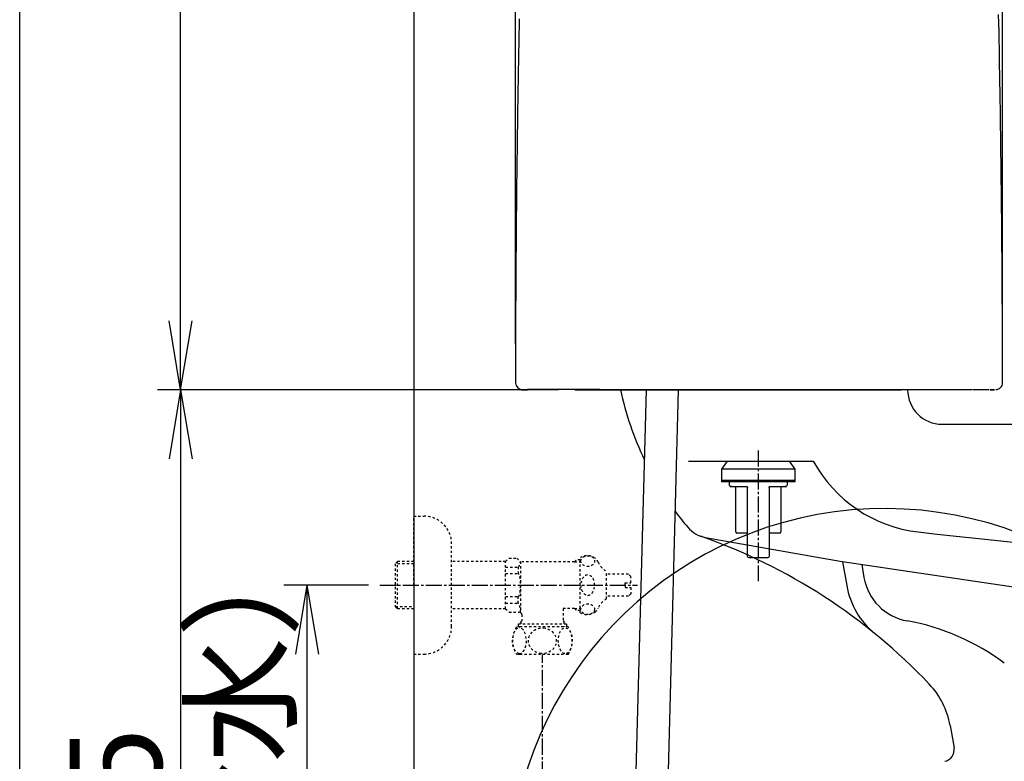
# Model space of a CAD drawing. Extents: x 0 to 2001, y 84 to 2884.
# Drawn here: x 181 to 610, y 724 to 1047 of the extents above; entities that cross this region are included whole.
import ezdxf

# ---------------------------------------------------------------- set-up
doc = ezdxf.new("R2010")
doc.units = 0
doc.linetypes.add('EXLTYPE2', pattern=[2, 1, -1])
doc.linetypes.add('EXLTYPE3', pattern=[10, 7, -1, 1, -1])
doc.layers.get('0').update_dxf_attribs({"linetype": 'CONTINUOUS'})
doc.layers.get('DEFPOINTS').update_dxf_attribs({"linetype": 'CONTINUOUS'})
for name, color, linetype in [('タンク', 7, 'CONTINUOUS'), ('便器', 7, 'CONTINUOUS'), ('便座', 7, 'CONTINUOUS'), ('寸法', 7, 'CONTINUOUS'), ('枠', 7, 'CONTINUOUS'), ('止水栓', 7, 'CONTINUOUS')]:
    doc.layers.add(name, color=color, linetype=linetype)
doc.styles.add('EXCADDIM1', font='monotxt', dxfattribs={"width": 0.84, "bigfont": 'extfont'})
doc.styles.add('EXCADDIM2', font='monotxt', dxfattribs={"width": 0.95, "bigfont": 'extfont'})
doc.styles.get("Standard").update_dxf_attribs({"font": 'monotxt', "bigfont": 'extfont'})
doc.dimstyles.new('ISO-25', dxfattribs={"dimtxt": 2.5, "dimasz": 2.5, "dimexe": 1.25, "dimexo": 0.625, "dimtad": 1, "dimtxsty": 'STANDARD', "dimcen": 2.5, "dimazin": 3, "dimtfac": 1, "dimtmove": 0, "dimatfit": 3})

# ---------------------------------------------------------------- blocks, each defined once
blk = doc.blocks.new('EX_NORM')
at = {"color": 0, "linetype": 'CONTINUOUS'}
for q in [(-1, 0.167), (-1, 0), (-1, -0.167)]:
    blk.add_line((0, 0), q, dxfattribs=at)
blk = doc.blocks.new('*D15')
at = {"layer": 'DEFPOINTS', "color": 0}
for p in [(338.3, 801), (306.5, 501), (308.5, 501)]:
    blk.add_point(p, dxfattribs=at)
at = {"layer": '便器', "color": 3, "linetype": 'CONTINUOUS'}
for p, q in [((333.3, 801), (296.5, 801)), ((306.5, 771), (306.5, 531))]:
    blk.add_line(p, q, dxfattribs=at)
at = {"layer": '便器', "color": 3, "xscale": 30, "yscale": 30, "zscale": 30}
for p, rotation in [((306.5, 801), 90), ((306.5, 501), 270)]:
    blk.add_blockref('EX_NORM', p, dxfattribs=dict(at, rotation=rotation))
at = {"layer": '便器', "color": 2, "insert": (283, 651), "char_height": 40, "attachment_point": 5, "rotation": 90, "style": 'EXCADDIM1'}
blk.add_mtext('300（壁給水）', dxfattribs=at)
blk = doc.blocks.new('EX_NONE')
at = {"color": 0, "linetype": 'CONTINUOUS'}
blk.add_line((0, 0), (-1, 0), dxfattribs=at)
blk = doc.blocks.new('*D22')
at = {"layer": 'DEFPOINTS', "color": 0}
for p in [(460.46, 802.02), (553.12, 670.14), (558, 671), (721.34, 671)]:
    blk.add_point(p, dxfattribs=at)
at = {"layer": '便器', "color": 3, "linetype": 'CONTINUOUS'}
blk.add_line((553.12, 670.14), (377.45, 639.16), dxfattribs=at)
blk.add_arc((558, 671), 163.34, 12.301, 177.699, dxfattribs=at)
at = {"layer": '便器', "color": 3, "xscale": 35, "yscale": 35, "zscale": 35}
for name, p, rotation in [('EX_NONE', (721.34, 671), 276.1504938017822), ('EX_NORM', (397.14, 642.64), 273.8495061982475)]:
    blk.add_blockref(name, p, dxfattribs=dict(at, rotation=rotation))
at = {"layer": '便器', "color": 2, "insert": (744.13, 687.28), "char_height": 40, "attachment_point": 5, "rotation": 275, "style": 'EXCADDIM2'}
blk.add_mtext('190%%d', dxfattribs=at)
blk = doc.blocks.new('*D25')
at = {"layer": 'DEFPOINTS', "color": 0}
for p in [(423.08, 886), (251.5, 501), (353, 501)]:
    blk.add_point(p, dxfattribs=at)
at = {"layer": '便器', "color": 3, "linetype": 'CONTINUOUS'}
for p, q in [((416.08, 886), (241.5, 886)), ((251.5, 856), (251.5, 531)), ((346, 501), (241.5, 501))]:
    blk.add_line(p, q, dxfattribs=at)
at = {"layer": '便器', "color": 3, "xscale": 30, "yscale": 30, "zscale": 30}
for p, rotation in [((251.5, 886), 90), ((251.5, 501), 270)]:
    blk.add_blockref('EX_NORM', p, dxfattribs=dict(at, rotation=rotation))
at = {"layer": '便器', "color": 2, "insert": (228.5, 693.5), "char_height": 40, "attachment_point": 5, "rotation": 90, "style": 'EXCADDIM1'}
blk.add_mtext('385', dxfattribs=at)
blk = doc.blocks.new('*D30')
at = {"layer": 'DEFPOINTS', "color": 0}
for p in [(251.5, 1436.18), (419.96, 1436.18), (401.85, 886)]:
    blk.add_point(p, dxfattribs=at)
at = {"layer": '寸法', "color": 3, "linetype": 'CONTINUOUS'}
for p, q in [((412.96, 1436.18), (241.5, 1436.18)), ((251.5, 916), (251.5, 1406.18))]:
    blk.add_line(p, q, dxfattribs=at)
at = {"layer": '寸法', "color": 3, "xscale": 30, "yscale": 30, "zscale": 30}
for p, rotation in [((251.5, 1436.18), 90), ((251.5, 886), 270)]:
    blk.add_blockref('EX_NORM', p, dxfattribs=dict(at, rotation=rotation))
at = {"layer": '寸法', "color": 2, "insert": (228, 1161.09), "char_height": 40, "attachment_point": 5, "rotation": 90, "style": 'EXCADDIM1'}
blk.add_mtext('550', dxfattribs=at)
blk = doc.blocks.new('*D31')
at = {"layer": 'DEFPOINTS', "color": 0}
for p in [(609.27, 1484), (397.31, 899), (609.27, 899.01)]:
    blk.add_point(p, dxfattribs=at)
at = {"layer": '寸法', "color": 3, "linetype": 'CONTINUOUS'}
for p, q in [((397.31, 906), (397.31, 1494)), ((609.27, 906.01), (609.27, 1494)), ((427.31, 1484), (579.27, 1484))]:
    blk.add_line(p, q, dxfattribs=at)
at = {"layer": '寸法', "color": 3, "xscale": 30, "yscale": 30, "zscale": 30, "rotation": 180}
blk.add_blockref('EX_NORM', (397.31, 1484), dxfattribs=at)
at = {"layer": '寸法', "color": 3, "xscale": 30, "yscale": 30, "zscale": 30}
blk.add_blockref('EX_NORM', (609.27, 1484), dxfattribs=at)
at = {"layer": '寸法', "color": 2, "insert": (503.29, 1507.5), "char_height": 40, "attachment_point": 5, "style": 'EXCADDIM1'}
blk.add_mtext('205', dxfattribs=at)

msp = doc.modelspace()

# ---------------------------------------------------------------- linework, layer by layer
at = {"layer": 'タンク', "color": 2, "linetype": 'CONTINUOUS'}
for p, q in [((423.079, 886), (565.249, 886)), ((445.933, 885.988), (449.395, 885.988)), ((558.49, 885.988), (550.537, 885.988))]:
    msp.add_line(p, q, dxfattribs=at)
at = {"layer": 'タンク', "color": 6, "linetype": 'CONTINUOUS'}
for p, q in [((446.228, 584.324), (454.261, 886)), ((460.22, 583.82), (468.266, 886)), ((489.465, 855), (487, 851.48)), ((519, 851.48), (516.535, 855)), ((487, 851.48), (487, 846.48)), ((519, 851.48), (487, 851.48)), ((519, 846.48), (519, 851.48)), ((487, 846.48), (487, 845.98)), ((487, 846.48), (503, 846.48)), ((519, 846.48), (487, 846.48)), ((503, 845.98), (487, 845.98)), ((490.313, 845.98), (490.313, 844.457)), ((490.313, 844.457), (490.389, 844.381)), ((503, 846.48), (519, 846.48)), ((519, 845.98), (503, 845.98)), ((515.608, 844.377), (515.688, 844.457)), ((515.688, 844.457), (515.688, 845.98)), ((519, 845.98), (519, 846.48)), ((493.156, 824.157), (493.156, 843.442)), ((498.293, 813.499), (498.293, 843.442)), ((507.707, 843.442), (507.707, 813.499)), ((512.844, 843.442), (512.844, 824.157)), ((498.293, 823.65), (493.664, 823.65)), ((512.336, 823.65), (507.707, 823.65))]:
    msp.add_line(p, q, dxfattribs=at)
at = {"layer": 'タンク', "color": 2, "linetype": 'CONTINUOUS', "flags": 128}
for points in [[(398.937, 1047.357), (398.908, 1045.908), (398.879, 1044.46), (398.85, 1043.014), (398.821, 1041.57), (398.791, 1040.029), (398.761, 1038.49), (398.731, 1036.952), (398.702, 1035.415), (398.673, 1033.879), (398.645, 1032.343), (398.616, 1030.807), (398.588, 1029.271), (398.561, 1027.734), (398.533, 1026.196), (398.506, 1024.657), (398.477, 1022.959), (398.447, 1021.26), (398.418, 1019.558), (398.39, 1017.856), (398.362, 1016.152), (398.334, 1014.447), (398.306, 1012.742), (398.279, 1011.035), (398.252, 1009.328), (398.226, 1007.621), (398.2, 1005.914), (398.171, 1004.041), (398.144, 1002.167), (398.116, 1000.294), (398.09, 998.419), (398.063, 996.545), (398.037, 994.669), (398.012, 992.793), (397.987, 990.915), (397.962, 989.037), (397.938, 987.157), (397.914, 985.276), (397.889, 983.218), (397.864, 981.159), (397.839, 979.099), (397.815, 977.037), (397.792, 974.973), (397.769, 972.909), (397.747, 970.843), (397.725, 968.777), (397.704, 966.71), (397.683, 964.642), (397.663, 962.574), (397.642, 960.383), (397.622, 958.19), (397.602, 955.992), (397.583, 953.788), (397.565, 951.575), (397.547, 949.35), (397.53, 947.113), (397.513, 944.86), (397.496, 942.59), (397.48, 940.3), (397.465, 937.989), (397.449, 935.592), (397.434, 933.175), (397.42, 930.743), (397.406, 928.301), (397.393, 925.854), (397.381, 923.407), (397.37, 920.964), (397.359, 918.531), (397.35, 916.113), (397.341, 913.715), (397.334, 911.342), (397.329, 909.755), (397.326, 908.181), (397.322, 906.618), (397.319, 905.067), (397.317, 903.525), (397.314, 901.993), (397.312, 900.469), (397.31, 898.951), (397.308, 897.44), (397.307, 895.935), (397.305, 894.434), (397.304, 893.698), (397.303, 892.976), (397.303, 892.278), (397.302, 891.617), (397.301, 891.006), (397.301, 890.455), (397.3, 889.977), (397.3, 889.585), (397.299, 889.29), (397.299, 889.104), (397.299, 889.039)], [(609.289, 889.039), (609.289, 889.151), (609.288, 889.472), (609.288, 889.982), (609.286, 890.659), (609.285, 891.484), (609.283, 892.434), (609.281, 893.49), (609.279, 894.629), (609.277, 895.833), (609.275, 897.079), (609.273, 898.346), (609.269, 900.919), (609.264, 903.496), (609.259, 906.081), (609.254, 908.675), (609.248, 911.28), (609.241, 913.897), (609.234, 916.529), (609.226, 919.177), (609.216, 921.842), (609.205, 924.528), (609.193, 927.234), (609.173, 931.312), (609.149, 935.433), (609.121, 939.589), (609.092, 943.77), (609.059, 947.968), (609.024, 952.175), (608.987, 956.382), (608.947, 960.58), (608.906, 964.761), (608.863, 968.916), (608.818, 973.036), (608.773, 977.069), (608.726, 981.064), (608.678, 985.024), (608.628, 988.953), (608.576, 992.854), (608.523, 996.732), (608.469, 1000.59), (608.413, 1004.432), (608.355, 1008.261), (608.295, 1012.081), (608.233, 1015.897), (608.171, 1019.605), (608.108, 1023.313), (608.043, 1027.019), (607.976, 1030.724), (607.907, 1034.428), (607.837, 1038.131), (607.764, 1041.833), (607.69, 1045.535), (607.615, 1049.235)], [(402.221, 885.947), (402.216, 885.948), (402.201, 885.948), (402.177, 885.948), (402.145, 885.949), (402.106, 885.95), (402.06, 885.95), (402.008, 885.951), (401.95, 885.952), (401.889, 885.954), (401.823, 885.955), (401.755, 885.956), (401.613, 885.959), (401.465, 885.962), (401.312, 885.965), (401.157, 885.968), (401.002, 885.971), (400.849, 885.974), (400.7, 885.977), (400.558, 885.981), (400.424, 885.984), (400.3, 885.988), (400.189, 885.991), (400.151, 885.992), (400.115, 885.994), (400.082, 885.995), (400.052, 885.996), (400.025, 885.997), (400.001, 885.998), (399.981, 885.999), (399.965, 886), (399.953, 886), (399.946, 886), (399.943, 886.001), (399.946, 886), (399.953, 886), (399.965, 886), (399.981, 885.999), (400.001, 885.998), (400.025, 885.997), (400.052, 885.996), (400.082, 885.995), (400.115, 885.994), (400.151, 885.992), (400.189, 885.991), (400.3, 885.988), (400.424, 885.984), (400.558, 885.981), (400.7, 885.977), (400.849, 885.974), (401.002, 885.971), (401.157, 885.968), (401.312, 885.965), (401.465, 885.962), (401.613, 885.959), (401.755, 885.956), (401.824, 885.955), (401.889, 885.954), (401.95, 885.952), (402.008, 885.951), (402.06, 885.95), (402.106, 885.95), (402.145, 885.949), (402.177, 885.948), (402.201, 885.948), (402.216, 885.948), (402.221, 885.947)], [(402.516, 885.988), (402.511, 885.988), (402.496, 885.988), (402.472, 885.989), (402.44, 885.989), (402.401, 885.99), (402.355, 885.991), (402.303, 885.992), (402.246, 885.993), (402.184, 885.994), (402.119, 885.995), (402.051, 885.997), (401.908, 885.999), (401.76, 886.002), (401.607, 886.005), (401.452, 886.008), (401.297, 886.011), (401.144, 886.014), (400.996, 886.018), (400.853, 886.021), (400.719, 886.024), (400.595, 886.028), (400.484, 886.031), (400.446, 886.033), (400.41, 886.034), (400.377, 886.035), (400.347, 886.036), (400.32, 886.037), (400.296, 886.038), (400.276, 886.039), (400.26, 886.04), (400.248, 886.041), (400.241, 886.041), (400.239, 886.041), (400.241, 886.041), (400.248, 886.041), (400.26, 886.04), (400.276, 886.039), (400.296, 886.038), (400.32, 886.037), (400.347, 886.036), (400.377, 886.035), (400.41, 886.034), (400.446, 886.033), (400.484, 886.031), (400.595, 886.028), (400.719, 886.024), (400.853, 886.021), (400.996, 886.018), (401.144, 886.014), (401.297, 886.011), (401.452, 886.008), (401.607, 886.005), (401.76, 886.002), (401.908, 885.999), (402.051, 885.997), (402.119, 885.995), (402.184, 885.994), (402.246, 885.993), (402.303, 885.992), (402.355, 885.991), (402.401, 885.99), (402.44, 885.989), (402.473, 885.989), (402.496, 885.988), (402.511, 885.988), (402.516, 885.988)], [(434.083, 886.138), (434.068, 886.138), (434.022, 886.138), (433.951, 886.138), (433.856, 886.138), (433.74, 886.138), (433.607, 886.138), (433.458, 886.138), (433.299, 886.138), (433.13, 886.138), (432.955, 886.138), (432.778, 886.138), (432.433, 886.138), (432.088, 886.138), (431.742, 886.138), (431.395, 886.138), (431.048, 886.138), (430.699, 886.138), (430.348, 886.138), (429.995, 886.138), (429.64, 886.138), (429.282, 886.138), (428.921, 886.138), (428.399, 886.138), (427.872, 886.138), (427.34, 886.138), (426.805, 886.138), (426.269, 886.138), (425.731, 886.138), (425.195, 886.138), (424.66, 886.138), (424.128, 886.138), (423.6, 886.138), (423.077, 886.138), (422.602, 886.138), (422.132, 886.138), (421.667, 886.138), (421.205, 886.138), (420.747, 886.138), (420.292, 886.138), (419.84, 886.138), (419.389, 886.138), (418.94, 886.138), (418.491, 886.138), (418.043, 886.138), (417.638, 886.138), (417.233, 886.138), (416.827, 886.138), (416.422, 886.138), (416.016, 886.138), (415.61, 886.138), (415.204, 886.138), (414.798, 886.138), (414.392, 886.138), (413.985, 886.138), (413.579, 886.138), (413.225, 886.138), (412.871, 886.138), (412.518, 886.138), (412.164, 886.138), (411.81, 886.138), (411.456, 886.138), (411.103, 886.138), (410.749, 886.138), (410.395, 886.138), (410.042, 886.138), (409.688, 886.138), (409.4, 886.138), (409.111, 886.138), (408.823, 886.138), (408.535, 886.138), (408.247, 886.138), (407.959, 886.138), (407.671, 886.138), (407.383, 886.138), (407.096, 886.138), (406.808, 886.138), (406.521, 886.138), (406.306, 886.138), (406.091, 886.138), (405.876, 886.138), (405.66, 886.138), (405.443, 886.138), (405.225, 886.138), (405.006, 886.138), (404.785, 886.138), (404.562, 886.138), (404.337, 886.138), (404.11, 886.138), (403.96, 886.138), (403.81, 886.138), (403.662, 886.138), (403.517, 886.138), (403.376, 886.138), (403.242, 886.138), (403.116, 886.138), (402.998, 886.138), (402.891, 886.138), (402.796, 886.138), (402.715, 886.138), (402.702, 886.138), (402.689, 886.138), (402.676, 886.138), (402.663, 886.138), (402.65, 886.138), (402.636, 886.138), (402.621, 886.138), (402.606, 886.138), (402.589, 886.138), (402.571, 886.138), (402.551, 886.138), (402.541, 886.138), (402.531, 886.138), (402.52, 886.138), (402.51, 886.138), (402.5, 886.138), (402.491, 886.138), (402.483, 886.138), (402.477, 886.138), (402.472, 886.138), (402.469, 886.138), (402.468, 886.138)], [(596.228, 885.965), (595.956, 885.965), (595.171, 885.966), (593.924, 885.967), (592.265, 885.967), (590.244, 885.968), (587.91, 885.97), (585.313, 885.971), (582.504, 885.973), (579.531, 885.974), (576.446, 885.976), (573.297, 885.977), (567.762, 885.98), (562.188, 885.983), (556.575, 885.986), (550.923, 885.989), (545.233, 885.991), (539.507, 885.994), (533.746, 885.996), (527.949, 885.997), (522.117, 885.999), (516.253, 886), (510.356, 886), (504.43, 886), (498.495, 886), (492.573, 885.999), (486.686, 885.998), (480.856, 885.996), (475.106, 885.995), (469.458, 885.993), (463.934, 885.991), (458.557, 885.989), (453.349, 885.987), (448.332, 885.985), (446.261, 885.984), (444.257, 885.983), (442.347, 885.982), (440.559, 885.981), (438.919, 885.981), (437.456, 885.98), (436.197, 885.98), (435.17, 885.979), (434.402, 885.979), (433.921, 885.979), (433.755, 885.979)], [(434.719, 885.963), (434.719, 885.963), (434.719, 885.963), (434.719, 885.963), (434.719, 885.963), (434.719, 885.963), (434.719, 885.963), (434.719, 885.963), (434.719, 885.963), (434.719, 885.963), (434.719, 885.963), (434.719, 885.963), (434.719, 885.963), (434.719, 885.963), (434.719, 885.963), (434.719, 885.963), (434.719, 885.963), (434.719, 885.963), (434.719, 885.963), (434.719, 885.963), (434.719, 885.963), (434.719, 885.963), (434.719, 885.963), (434.719, 885.963), (434.719, 885.963), (434.719, 885.963), (434.719, 885.963), (434.719, 885.963), (434.719, 885.963), (434.72, 885.963), (434.72, 885.963), (434.72, 885.963), (434.72, 885.963), (434.72, 885.963), (434.72, 885.963), (434.72, 885.963), (434.72, 885.963), (434.72, 885.963), (434.72, 885.963), (434.72, 885.963), (434.72, 885.963), (434.72, 885.963), (434.72, 885.963), (434.72, 885.963), (434.72, 885.963), (434.72, 885.963), (434.72, 885.963), (434.72, 885.963), (434.72, 885.963), (434.72, 885.963), (434.72, 885.963), (434.72, 885.963), (434.72, 885.963), (434.72, 885.963), (434.72, 885.963), (434.72, 885.963)], [(603.386, 885.979), (603.385, 885.979), (603.382, 885.979), (603.378, 885.98), (603.372, 885.98), (603.365, 885.981), (603.357, 885.982), (603.348, 885.983), (603.339, 885.984), (603.33, 885.985), (603.32, 885.986), (603.311, 885.987), (603.294, 885.989), (603.278, 885.991), (603.263, 885.993), (603.25, 885.994), (603.237, 885.996), (603.225, 885.997), (603.214, 885.998), (603.203, 885.999), (603.192, 886), (603.181, 886.001), (603.17, 886.002), (603.09, 886.007), (602.994, 886.012), (602.884, 886.016), (602.76, 886.019), (602.625, 886.022), (602.48, 886.024), (602.327, 886.026), (602.167, 886.028), (602.002, 886.029), (601.833, 886.03), (601.663, 886.031), (601.422, 886.032), (601.182, 886.033), (600.941, 886.033), (600.7, 886.033), (600.46, 886.033), (600.22, 886.033), (599.982, 886.032), (599.744, 886.031), (599.509, 886.03), (599.275, 886.029), (599.043, 886.028), (598.86, 886.026), (598.68, 886.025), (598.5, 886.024), (598.323, 886.022), (598.147, 886.021), (597.972, 886.019), (597.799, 886.018), (597.627, 886.016), (597.458, 886.015), (597.289, 886.013), (597.123, 886.011), (597.04, 886.011), (596.96, 886.01), (596.882, 886.009), (596.809, 886.008), (596.741, 886.008), (596.68, 886.007), (596.627, 886.006), (596.584, 886.006), (596.551, 886.006), (596.531, 886.006), (596.524, 886.005)], [(604.55, 886.001), (604.659, 886.003), (604.772, 886.005), (604.887, 886.007), (605.003, 886.009), (605.118, 886.012), (605.229, 886.014), (605.334, 886.016), (605.432, 886.017), (605.521, 886.019), (605.598, 886.021), (605.662, 886.022), (605.745, 886.023), (605.773, 886.024), (605.753, 886.024), (605.69, 886.022), (605.592, 886.021), (605.466, 886.018), (605.317, 886.015), (605.152, 886.012), (604.978, 886.009), (604.801, 886.006), (604.628, 886.002), (604.464, 885.999), (604.312, 885.996), (604.174, 885.994), (604.053, 885.991), (603.949, 885.989), (603.864, 885.988), (603.801, 885.987), (603.761, 885.986), (603.746, 885.986), (603.759, 885.986), (603.8, 885.987), (603.832, 885.987), (603.872, 885.988), (603.919, 885.989), (603.973, 885.99), (604.035, 885.991), (604.104, 885.992), (604.179, 885.994), (604.262, 885.995), (604.352, 885.997), (604.448, 885.999), (604.55, 886.001)]]:
    msp.add_lwpolyline(points, dxfattribs=at)
at = {"layer": 'タンク', "color": 6, "linetype": 'CONTINUOUS', "flags": 128}
for points in [[(490.517, 844.252), (490.519, 844.251), (490.522, 844.25), (490.528, 844.247), (490.535, 844.244), (490.544, 844.24), (490.554, 844.235), (490.565, 844.23), (490.576, 844.225), (490.587, 844.22), (490.599, 844.214), (490.61, 844.209), (490.622, 844.204), (490.633, 844.198), (490.644, 844.194), (490.655, 844.189), (490.665, 844.184), (490.675, 844.18), (490.686, 844.175), (490.697, 844.171), (490.708, 844.166), (490.719, 844.162), (490.732, 844.157), (490.759, 844.147), (490.789, 844.137), (490.821, 844.126), (490.853, 844.116), (490.885, 844.105), (490.916, 844.095), (490.945, 844.086), (490.97, 844.078), (490.992, 844.072), (491.01, 844.066), (491.021, 844.063), (491.022, 844.063), (491.022, 844.063), (491.023, 844.062), (491.023, 844.062), (491.024, 844.062), (491.024, 844.062), (491.025, 844.062), (491.025, 844.062), (491.025, 844.062), (491.025, 844.062), (491.025, 844.062)], [(491.424, 843.95), (491.424, 843.95), (491.424, 843.95), (491.424, 843.95), (491.424, 843.95), (491.424, 843.95), (491.424, 843.95), (491.424, 843.95), (491.424, 843.95), (491.424, 843.95), (491.424, 843.95), (491.424, 843.95), (491.412, 843.95), (491.381, 843.95), (491.336, 843.95), (491.278, 843.95), (491.211, 843.95), (491.139, 843.95), (491.066, 843.95), (490.993, 843.95), (490.926, 843.95), (490.866, 843.95), (490.819, 843.95), (490.808, 843.95), (490.799, 843.95), (490.791, 843.95), (490.783, 843.95), (490.777, 843.95), (490.771, 843.95), (490.766, 843.95), (490.762, 843.95), (490.758, 843.95), (490.756, 843.95), (490.753, 843.95), (490.75, 843.95), (490.753, 843.95), (490.762, 843.95), (490.775, 843.95), (490.792, 843.95), (490.813, 843.95), (490.838, 843.95), (490.866, 843.95), (490.896, 843.95), (490.928, 843.95), (490.961, 843.95), (491.08, 843.95), (491.208, 843.95), (491.344, 843.95), (491.489, 843.95), (491.64, 843.95), (491.797, 843.95), (491.959, 843.95), (492.125, 843.95), (492.294, 843.95), (492.466, 843.95), (492.639, 843.95), (492.874, 843.95), (493.11, 843.95), (493.347, 843.95), (493.584, 843.95), (493.822, 843.95), (494.059, 843.95), (494.296, 843.95), (494.533, 843.95), (494.768, 843.95), (495.003, 843.95), (495.237, 843.95), (495.426, 843.95), (495.614, 843.95), (495.8, 843.95), (495.986, 843.95), (496.169, 843.95), (496.35, 843.95), (496.53, 843.95), (496.707, 843.95), (496.882, 843.95), (497.053, 843.95), (497.222, 843.95), (497.301, 843.95), (497.377, 843.95), (497.45, 843.95), (497.519, 843.95), (497.583, 843.95), (497.64, 843.95), (497.689, 843.95), (497.729, 843.95), (497.76, 843.95), (497.779, 843.95), (497.785, 843.95)], [(497.785, 843.95), (497.786, 843.949), (497.787, 843.949), (497.79, 843.949), (497.793, 843.949), (497.797, 843.948), (497.802, 843.948), (497.806, 843.947), (497.812, 843.947), (497.818, 843.946), (497.823, 843.946), (497.829, 843.945), (497.84, 843.944), (497.851, 843.943), (497.862, 843.942), (497.872, 843.94), (497.883, 843.939), (497.893, 843.937), (497.904, 843.935), (497.915, 843.933), (497.925, 843.931), (497.936, 843.928), (497.946, 843.925), (497.961, 843.92), (497.976, 843.914), (497.991, 843.908), (498.006, 843.901), (498.02, 843.893), (498.035, 843.885), (498.049, 843.876), (498.062, 843.867), (498.076, 843.858), (498.089, 843.848), (498.101, 843.839), (498.111, 843.83), (498.121, 843.822), (498.13, 843.814), (498.139, 843.806), (498.147, 843.797), (498.156, 843.788), (498.164, 843.78), (498.172, 843.771), (498.179, 843.762), (498.186, 843.753), (498.193, 843.744), (498.199, 843.736), (498.204, 843.728), (498.21, 843.72), (498.215, 843.712), (498.22, 843.704), (498.225, 843.695), (498.23, 843.687), (498.235, 843.678), (498.239, 843.669), (498.244, 843.66), (498.248, 843.651), (498.252, 843.641), (498.256, 843.631), (498.26, 843.621), (498.264, 843.611), (498.268, 843.601), (498.271, 843.591), (498.274, 843.581), (498.277, 843.57), (498.28, 843.56), (498.282, 843.549), (498.284, 843.539), (498.285, 843.532), (498.286, 843.526), (498.287, 843.519), (498.288, 843.512), (498.288, 843.505), (498.289, 843.499), (498.29, 843.492), (498.29, 843.485), (498.291, 843.479), (498.291, 843.472), (498.291, 843.466), (498.292, 843.462), (498.292, 843.459), (498.292, 843.456), (498.292, 843.453), (498.292, 843.451), (498.293, 843.448), (498.293, 843.446), (498.293, 843.444), (498.293, 843.443), (498.293, 843.442), (498.293, 843.442)], [(507.707, 843.442), (507.707, 843.442), (507.707, 843.443), (507.707, 843.444), (507.707, 843.446), (507.707, 843.448), (507.708, 843.451), (507.708, 843.453), (507.708, 843.456), (507.708, 843.459), (507.708, 843.463), (507.709, 843.466), (507.709, 843.472), (507.709, 843.479), (507.71, 843.486), (507.71, 843.492), (507.711, 843.499), (507.712, 843.506), (507.712, 843.513), (507.713, 843.519), (507.714, 843.526), (507.715, 843.533), (507.716, 843.54), (507.718, 843.55), (507.721, 843.56), (507.723, 843.571), (507.726, 843.581), (507.729, 843.592), (507.733, 843.602), (507.736, 843.612), (507.74, 843.622), (507.744, 843.632), (507.748, 843.642), (507.752, 843.651), (507.757, 843.661), (507.761, 843.67), (507.766, 843.679), (507.771, 843.688), (507.775, 843.696), (507.78, 843.704), (507.785, 843.713), (507.791, 843.721), (507.796, 843.729), (507.801, 843.736), (507.807, 843.744), (507.814, 843.753), (507.822, 843.763), (507.829, 843.772), (507.837, 843.78), (507.845, 843.789), (507.853, 843.798), (507.862, 843.806), (507.871, 843.815), (507.88, 843.823), (507.89, 843.832), (507.9, 843.84), (507.913, 843.849), (507.926, 843.859), (507.939, 843.868), (507.953, 843.877), (507.967, 843.886), (507.982, 843.894), (507.996, 843.902), (508.011, 843.909), (508.026, 843.915), (508.041, 843.921), (508.056, 843.926), (508.066, 843.929), (508.077, 843.931), (508.087, 843.934), (508.098, 843.936), (508.108, 843.938), (508.119, 843.939), (508.129, 843.941), (508.14, 843.942), (508.15, 843.943), (508.161, 843.944), (508.172, 843.945), (508.177, 843.946), (508.183, 843.946), (508.189, 843.947), (508.194, 843.947), (508.199, 843.948), (508.203, 843.948), (508.207, 843.949), (508.21, 843.949), (508.213, 843.949), (508.214, 843.949), (508.215, 843.95)], [(508.215, 843.95), (508.221, 843.95), (508.24, 843.95), (508.271, 843.95), (508.311, 843.95), (508.36, 843.95), (508.417, 843.95), (508.481, 843.95), (508.55, 843.95), (508.623, 843.95), (508.699, 843.95), (508.778, 843.95), (508.947, 843.95), (509.118, 843.95), (509.293, 843.95), (509.47, 843.95), (509.65, 843.95), (509.831, 843.95), (510.014, 843.95), (510.2, 843.95), (510.386, 843.95), (510.574, 843.95), (510.763, 843.95), (510.997, 843.95), (511.232, 843.95), (511.467, 843.95), (511.704, 843.95), (511.941, 843.95), (512.178, 843.95), (512.416, 843.95), (512.653, 843.95), (512.89, 843.95), (513.126, 843.95), (513.361, 843.95), (513.534, 843.95), (513.706, 843.95), (513.875, 843.95), (514.041, 843.95), (514.203, 843.95), (514.36, 843.95), (514.511, 843.95), (514.656, 843.95), (514.792, 843.95), (514.92, 843.95), (515.039, 843.95), (515.072, 843.95), (515.104, 843.95), (515.134, 843.95), (515.162, 843.95), (515.187, 843.95), (515.208, 843.95), (515.225, 843.95), (515.238, 843.95), (515.247, 843.95), (515.25, 843.95), (515.247, 843.95), (515.244, 843.95), (515.242, 843.95), (515.238, 843.95), (515.234, 843.95), (515.229, 843.95), (515.223, 843.95), (515.217, 843.95), (515.209, 843.95), (515.201, 843.95), (515.192, 843.95), (515.181, 843.95), (515.134, 843.95), (515.074, 843.95), (515.007, 843.95), (514.934, 843.95), (514.861, 843.95), (514.789, 843.95), (514.722, 843.95), (514.664, 843.95), (514.619, 843.95), (514.588, 843.95), (514.576, 843.95), (514.576, 843.95), (514.576, 843.95), (514.576, 843.95), (514.576, 843.95), (514.576, 843.95), (514.576, 843.95), (514.576, 843.95), (514.576, 843.95), (514.576, 843.95), (514.576, 843.95), (514.576, 843.95)], [(514.978, 844.063), (514.978, 844.063), (514.978, 844.063), (514.978, 844.063), (514.979, 844.063), (514.979, 844.063), (514.979, 844.063), (514.98, 844.063), (514.98, 844.063), (514.981, 844.064), (514.981, 844.064), (514.982, 844.064), (514.993, 844.067), (515.009, 844.072), (515.029, 844.078), (515.053, 844.086), (515.079, 844.094), (515.108, 844.103), (515.138, 844.113), (515.168, 844.122), (515.198, 844.132), (515.226, 844.142), (515.253, 844.152), (515.266, 844.157), (515.279, 844.162), (515.291, 844.166), (515.303, 844.171), (515.314, 844.176), (515.325, 844.181), (515.336, 844.186), (515.348, 844.191), (515.359, 844.196), (515.371, 844.201), (515.384, 844.207), (515.396, 844.213), (515.409, 844.218), (515.421, 844.224), (515.433, 844.229), (515.444, 844.235), (515.455, 844.239), (515.464, 844.244), (515.472, 844.247), (515.478, 844.25), (515.481, 844.251), (515.483, 844.252)], [(498.8, 812.992), (498.806, 812.992), (498.821, 812.992), (498.846, 812.992), (498.879, 812.992), (498.919, 812.992), (498.964, 812.992), (499.015, 812.992), (499.07, 812.992), (499.128, 812.992), (499.188, 812.992), (499.249, 812.992), (499.371, 812.992), (499.494, 812.992), (499.617, 812.992), (499.739, 812.992), (499.863, 812.992), (499.986, 812.992), (500.111, 812.992), (500.236, 812.992), (500.362, 812.992), (500.489, 812.992), (500.617, 812.992), (500.823, 812.992), (501.031, 812.992), (501.243, 812.992), (501.457, 812.992), (501.673, 812.992), (501.891, 812.992), (502.111, 812.992), (502.332, 812.992), (502.554, 812.992), (502.777, 812.992), (503, 812.992), (503.223, 812.992), (503.446, 812.992), (503.668, 812.992), (503.889, 812.992), (504.109, 812.992), (504.327, 812.992), (504.543, 812.992), (504.757, 812.992), (504.969, 812.992), (505.177, 812.992), (505.383, 812.992), (505.511, 812.992), (505.638, 812.992), (505.764, 812.992), (505.889, 812.992), (506.014, 812.992), (506.137, 812.992), (506.261, 812.992), (506.383, 812.992), (506.506, 812.992), (506.629, 812.992), (506.751, 812.992), (506.812, 812.992), (506.872, 812.992), (506.93, 812.992), (506.985, 812.992), (507.036, 812.992), (507.081, 812.992), (507.121, 812.992), (507.154, 812.992), (507.179, 812.992), (507.194, 812.992), (507.2, 812.992)]]:
    msp.add_lwpolyline(points, dxfattribs=at)
at = {"layer": 'タンク', "color": 2, "linetype": 'CONTINUOUS'}
for centre, radius, start, end in [((400.537, 889.273), 3.246, 184.13317, 271.04022), ((606.395, 889.038), 2.9, 270, 0.00416)]:
    msp.add_arc(centre, radius, start, end, dxfattribs=at)
at = {"layer": 'タンク', "color": 6, "linetype": 'CONTINUOUS'}
for centre, radius, start, end in [((492.649, 843.442), 0.508, 360, 90), ((513.351, 843.442), 0.507, 90, 180), ((493.664, 824.157), 0.508, 180, 270), ((512.336, 824.157), 0.508, 270, 360), ((498.8, 813.499), 0.507, 180, 270), ((507.2, 813.499), 0.507, 270, 360)]:
    msp.add_arc(centre, radius, start, end, dxfattribs=at)
at = {"layer": '便器', "color": 7, "linetype": 'CONTINUOUS'}
msp.add_line((353, 1763), (353, 501), dxfattribs=at)
at = {"layer": '便器', "color": 2, "linetype": 'CONTINUOUS'}
for p, q in [((583, 871), (710.473, 871)), ((472.566, 855), (526.878, 855)), ((479.977, 821.722), (538.627, 811.38)), ((538.627, 811.38), (704.688, 786.93)), ((586.464, 739.922), (588.189, 730.141))]:
    msp.add_line(p, q, dxfattribs=at)
at = {"layer": '便器', "color": 6, "linetype": 'EXLTYPE3'}
msp.add_line((503, 859.6), (503, 802.8), dxfattribs=at)
at = {"layer": '便器', "color": 4, "linetype": 'CONTINUOUS'}
for p, q in [((539.672, 811.196), (541.477, 800.817)), ((548, 810), (548.98, 804.364))]:
    msp.add_line(p, q, dxfattribs=at)
at = {"layer": '便器', "color": 2, "linetype": 'CONTINUOUS'}
for centre, radius, start, end in [((579.781, 915.849), 140, 192.31039, 205.52871), ((583, 886), 15, 180, 270), ((579.549, 883.737), 60, 208.61611, 263.3822), ((579.781, 915.849), 140, 216.23513, 219.81823), ((482.235, 834.524), 13, 219.81823, 260), ((803.126, 2810.81), 2000, 263.3822, 269.741986), ((395.755, 586.149), 250, 43.38934, 70.80281), ((551.996, 733.844), 35, 10, 43.38934), ((583.265, 729.273), 5, 280, 10)]:
    msp.add_arc(centre, radius, start, end, dxfattribs=at)
at = {"layer": '便器', "color": 4, "linetype": 'CONTINUOUS'}
for centre, radius, start, end in [((571.917, 808.353), 23.281, 189.86581, 259.80357), ((575.546, 806.742), 34.58, 189.86581, 230.81878), ((550.094, 687.018), 100, 53.14626, 79.80357)]:
    msp.add_arc(centre, radius, start, end, dxfattribs=at)
at = {"layer": '便座', "color": 6, "linetype": 'EXLTYPE3'}
msp.add_arc((500.202, 842.869), 243.674, 280.58007, 355.25689, dxfattribs=at)
at = {"layer": '枠', "color": 7, "linetype": 'CONTINUOUS'}
msp.add_line((181.5, 84), (181.5, 2884), dxfattribs=at)
at = {"layer": '止水栓', "color": 3, "linetype": 'EXLTYPE2'}
for p, q in [((353, 801), (353, 831)), ((353, 831), (357.5, 831)), ((369.5, 783), (369.5, 819)), ((346, 811.25), (345, 810.25)), ((345, 810.25), (345, 791.75)), ((353, 810.316), (345.065, 810.316)), ((346, 790.75), (346, 811.25)), ((353, 811.25), (346, 811.25)), ((393, 811.25), (369.5, 811.25)), ((393, 811.25), (394.5, 812.75)), ((393, 790.75), (393, 811.25)), ((394.5, 812.75), (397.95, 812.75)), ((397.95, 812.75), (399.5, 811.2)), ((423, 811.2), (399.5, 811.2)), ((399.5, 811.2), (399.5, 789.116)), ((423, 811.2), (423.8, 812)), ((423, 811.2), (425.444, 811.2)), ((425.444, 812), (423.8, 812)), ((425.444, 789), (425.444, 813)), ((393, 808.893), (398.5, 808.893)), ((393, 806), (398.495, 806)), ((398.5, 808.893), (398.5, 806)), ((436.944, 795), (436.944, 807)), ((446.5, 805.75), (436.944, 805.75)), ((447.5, 804.75), (446.5, 805.75)), ((445, 802), (447.5, 802)), ((445, 801), (445, 802)), ((447.5, 802), (447.5, 804.75)), ((353, 801), (353, 771)), ((445, 801), (445, 800)), ((445, 800), (447.5, 800)), ((447.5, 797.25), (446.5, 796.25)), ((447.5, 800), (447.5, 797.25)), ((393, 796), (398.5, 796)), ((393, 793.108), (398.5, 793.108)), ((398.5, 793.108), (398.5, 796)), ((446.5, 796.25), (436.944, 796.25)), ((345, 791.75), (346, 790.75)), ((345.065, 791.685), (353, 791.685)), ((353, 790.75), (346, 790.75)), ((393, 790.75), (369.5, 790.75)), ((393, 790.75), (394.5, 789.25)), ((394.5, 789.25), (399, 789.25)), ((418, 790.8), (418, 785.5)), ((423, 790.8), (418, 790.8)), ((423, 790.8), (423.8, 790)), ((423, 790.8), (425.444, 790.8)), ((425.444, 790), (423.8, 790)), ((400, 785.5), (398.522, 784.023)), ((399.684, 785.185), (399.684, 782.8)), ((400, 788.25), (400, 785.5)), ((418, 785.5), (419.477, 784.023)), ((418.315, 785.185), (418.315, 782.8)), ((399.121, 782.8), (397.743, 782.8)), ((419.477, 784.023), (398.522, 784.023)), ((398.522, 784.023), (398.522, 782.8)), ((420.257, 782.8), (399.121, 782.8)), ((419.477, 784.023), (419.477, 782.8)), ((353, 771), (357.5, 771)), ((399.121, 770.8), (397.743, 770.8)), ((420.257, 770.8), (399.121, 770.8))]:
    msp.add_line(p, q, dxfattribs=at)
at = {"layer": '止水栓', "color": 3, "linetype": 'EXLTYPE3'}
for p, q in [((338.3, 801), (450.349, 801)), ((409, 717.2), (409, 770.8))]:
    msp.add_line(p, q, dxfattribs=at)
at = {"layer": '止水栓', "color": 3, "linetype": 'EXLTYPE2', "flags": 128}
for points in [[(398.905, 771.207), (398.621, 771.255), (398.343, 771.35), (398.089, 771.482), (397.847, 771.65), (397.404, 772.08), (396.973, 772.696), (396.623, 773.411), (396.321, 774.319), (396.121, 775.291), (396.031, 776.14), (396.012, 777), (396.063, 777.857), (396.234, 778.924), (396.523, 779.93), (396.765, 780.511), (397.056, 781.042), (397.299, 781.391), (397.569, 781.701), (397.807, 781.919), (398.06, 782.102), (398.461, 782.297), (398.905, 782.394)], [(398.905, 771.207), (399.343, 771.229), (399.77, 771.364), (400.024, 771.501), (400.265, 771.674), (400.705, 772.113), (401.133, 772.739), (401.479, 773.463), (401.776, 774.379), (401.97, 775.357), (402.055, 776.208), (402.068, 777.07), (402.01, 777.927), (401.833, 778.99), (401.536, 779.989), (401.29, 780.563), (400.997, 781.087), (400.752, 781.43), (400.481, 781.733), (400.242, 781.945), (399.987, 782.122), (399.623, 782.296), (399.243, 782.387), (398.905, 782.394)], [(408.546, 771.217), (408.028, 771.273), (407.514, 771.37), (407.019, 771.506), (406.547, 771.675), (406.102, 771.876), (405.487, 772.229), (404.939, 772.633), (404.459, 773.08), (403.989, 773.639), (403.607, 774.234), (403.311, 774.857), (403.085, 775.569), (402.962, 776.296), (402.943, 777.029), (403.027, 777.76), (403.215, 778.48), (403.507, 779.18), (403.907, 779.847), (404.381, 780.437), (404.952, 780.978), (405.541, 781.407), (406.208, 781.776), (406.946, 782.072), (407.789, 782.288), (408.677, 782.392), (409.454, 782.384)], [(409.454, 782.384), (410.193, 782.291), (410.899, 782.12), (411.386, 781.952), (411.845, 781.75), (412.295, 781.508), (412.711, 781.237), (413.271, 780.785), (413.753, 780.287), (414.158, 779.754), (414.525, 779.115), (414.796, 778.449), (414.973, 777.763), (415.061, 776.899), (415.006, 776.034), (414.806, 775.181), (414.527, 774.491), (414.146, 773.83), (413.661, 773.209), (413.119, 772.682), (412.487, 772.212), (411.84, 771.848), (411.123, 771.552), (410.281, 771.326), (409.391, 771.213), (408.546, 771.217)], [(418.732, 771.217), (418.473, 771.273), (418.216, 771.37), (417.969, 771.506), (417.511, 771.876), (417.062, 772.425), (416.689, 773.08), (416.353, 773.932), (416.115, 774.857), (415.976, 775.81), (415.928, 776.785), (415.973, 777.76), (416.133, 778.833), (416.413, 779.847), (416.65, 780.437), (416.935, 780.978), (417.176, 781.337), (417.444, 781.657), (417.681, 781.882), (417.932, 782.072), (418.354, 782.288), (418.798, 782.392), (419.186, 782.384)], [(419.186, 782.384), (419.556, 782.291), (419.909, 782.12), (420.393, 781.74), (420.815, 781.237), (421.22, 780.541), (421.538, 779.754), (421.795, 778.785), (421.946, 777.763), (421.99, 776.899), (421.962, 776.034), (421.862, 775.181), (421.634, 774.156), (421.29, 773.209), (421.019, 772.682), (420.703, 772.212), (420.379, 771.848), (420.021, 771.552), (419.6, 771.326), (419.155, 771.213), (418.732, 771.217)]]:
    msp.add_lwpolyline(points, dxfattribs=at)
at = {"layer": '止水栓', "color": 3, "linetype": 'EXLTYPE2'}
for centre, radius, start, end in [((357.5, 819), 12, 0, 90), ((428.444, 807.775), 6.025, 54.2681, 119.86283), ((429.626, 809.419), 4, 22.8022, 54.2681), ((440.688, 814.07), 8, 202.8022, 242.08924), ((440.688, 787.931), 8, 117.91076, 157.1978), ((399, 788.25), 1, 0, 90), ((428.444, 794.225), 6.025, 240.13717, 305.7319), ((429.626, 792.582), 4, 305.7319, 337.1978), ((357.5, 783), 12, 270, 0), ((407.2, 776.8), 11.2, 147.60763, 212.39237), ((410.8, 776.8), 11.2, 327.60763, 32.39235)]:
    msp.add_arc(centre, radius, start, end, dxfattribs=at)
for centre, major_axis, ratio, start_param, end_param in [((398.5, 813.893), (0, 5), 0.2, 3.1415927, 4.1398515), ((398.5, 801), (0, 5), 0.2, 3.1415927, 6.2831853), ((428.744, 801), (0, 4.454), 0.6735199, 4.712389, 7.8539816), ((428.744, 801), (0, -4.454), 0.6735199, 4.712389, 7.8539816), ((398.5, 788.108), (0, -5), 0.2, 1.7762668, 3.1415927)]:
    msp.add_ellipse(centre, major_axis=major_axis, ratio=ratio, start_param=start_param, end_param=end_param, dxfattribs=at)
for centre, major_axis in [((428.744, 811.479), (-3, 0)), ((428.744, 790.521), (3, 0))]:
    msp.add_ellipse(centre, major_axis=major_axis, ratio=0.7712212, dxfattribs=at)

# ---------------------------------------------------------------- dimensions: what is measured, and where the dimension line sits
at = {"layer": '便器', "color": 3, "linetype": 'CONTINUOUS'}
dim = msp.add_linear_dim(base=(251.5, 501), p1=(423.079, 886), p2=(353, 501), angle=90, dimstyle='ISO-25', override={"dimtxt": 40, "dimasz": 30, "dimexe": 10, "dimexo": 7, "dimgap": 0, "dimtad": 1, "dimjust": 0, "dimtih": 0, "dimtoh": 0, "dimdec": 1, "dimzin": 8, "dimlunit": 2, "dimtxsty": 'EXCADDIM1', "dimblk1": 'EX_NORM', "dimblk2": 'EX_NORM', "dimsah": 1, "dimse1": 0, "dimse2": 0, "dimclrd": 3, "dimclre": 3, "dimclrt": 2, "dimtmove": 2}, dxfattribs=at)
dim.commit()
dim.dimension.update_dxf_attribs({"geometry": '*D25', "text_midpoint": (228.5, 693.5), "dimtype": 160})
dim = msp.add_angular_dim_3p(base=(460.462, 802.017), center=(558, 671), p1=(721.337, 671), p2=(553.121, 670.14), dimstyle='ISO-25', override={"dimtxt": 40, "dimasz": 35, "dimexe": 20, "dimexo": 0, "dimgap": 0, "dimtad": 1, "dimjust": 0, "dimtih": 0, "dimtoh": 0, "dimdec": 0, "dimzin": 0, "dimlunit": 2, "dimtxsty": 'EXCADDIM2', "dimblk1": 'EX_NONE', "dimblk2": 'EX_NORM', "dimsah": 1, "dimse1": 1, "dimse2": 0, "dimclrd": 3, "dimclre": 3, "dimclrt": 2, "dimtmove": 2}, dxfattribs=at)
dim.commit()
dim.dimension.update_dxf_attribs({"geometry": '*D22', "text_midpoint": (744.126, 687.284), "dimtype": 165})
dim = msp.add_linear_dim(base=(306.5, 501), p1=(338.3, 801), p2=(308.5, 501), angle=90, text='300（壁給水）', dimstyle='ISO-25', override={"dimtxt": 40, "dimasz": 30, "dimexe": 10, "dimexo": 5, "dimgap": 0, "dimtad": 1, "dimjust": 0, "dimtih": 0, "dimtoh": 0, "dimdec": 2, "dimzin": 8, "dimlunit": 2, "dimtxsty": 'EXCADDIM1', "dimblk1": 'EX_NORM', "dimblk2": 'EX_NORM', "dimsah": 1, "dimse1": 0, "dimse2": 1, "dimclrd": 3, "dimclre": 3, "dimclrt": 2, "dimtmove": 2}, dxfattribs=at)
dim.commit()
dim.dimension.update_dxf_attribs({"geometry": '*D15', "text_midpoint": (283, 651), "dimtype": 160})
at = {"layer": '寸法', "color": 3, "linetype": 'CONTINUOUS'}
dim = msp.add_linear_dim(base=(609.272, 1484), p1=(397.31, 899.001), p2=(609.272, 899.006), text='205', dimstyle='ISO-25', override={"dimtxt": 40, "dimasz": 30, "dimexe": 10, "dimexo": 7, "dimgap": 0, "dimtad": 1, "dimjust": 0, "dimtih": 0, "dimtoh": 0, "dimdec": 0, "dimzin": 0, "dimlunit": 2, "dimtxsty": 'EXCADDIM1', "dimblk1": 'EX_NORM', "dimblk2": 'EX_NORM', "dimsah": 1, "dimse1": 0, "dimse2": 0, "dimclrd": 3, "dimclre": 3, "dimclrt": 2, "dimtmove": 2}, dxfattribs=at)
dim.commit()
dim.dimension.update_dxf_attribs({"geometry": '*D31', "text_midpoint": (503.291, 1507.5), "dimtype": 160})
dim = msp.add_linear_dim(base=(251.5, 1436.184), p1=(401.848, 886), p2=(419.964, 1436.184), angle=90, dimstyle='ISO-25', override={"dimtxt": 40, "dimasz": 30, "dimexe": 10, "dimexo": 7, "dimgap": 0, "dimtad": 1, "dimjust": 0, "dimtih": 0, "dimtoh": 0, "dimdec": 0, "dimzin": 0, "dimlunit": 2, "dimtxsty": 'EXCADDIM1', "dimblk1": 'EX_NORM', "dimblk2": 'EX_NORM', "dimsah": 1, "dimse1": 1, "dimse2": 0, "dimclrd": 3, "dimclre": 3, "dimclrt": 2, "dimtmove": 2}, dxfattribs=at)
dim.commit()
dim.dimension.update_dxf_attribs({"geometry": '*D30', "text_midpoint": (228, 1161.092), "dimtype": 160})

doc.saveas('drawing.dxf')
